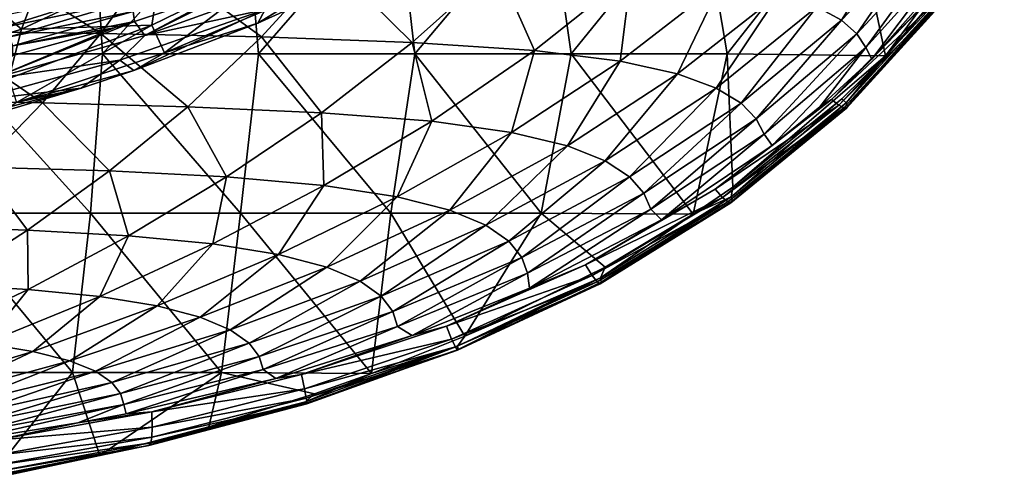
# Model space of a CAD drawing. Units: millimetres. Extents: x -250 to 250, y -213 to 10.
# Drawn here: x 83 to 224, y -195 to -129 of the extents above; entities that cross this region are included whole.
import ezdxf

# ---------------------------------------------------------------- set-up
doc = ezdxf.new("R2010")
doc.units = ezdxf.units.MM
doc.header["$LTSCALE"] = 65.185185
for name, color, linetype in [('40', 7, 'CONTINUOUS'), ('41', 7, 'CONTINUOUS'), ('46', 7, 'CONTINUOUS'), ('51', 7, 'CONTINUOUS'), ('52', 7, 'CONTINUOUS'), ('55', 7, 'CONTINUOUS'), ('74', 7, 'CONTINUOUS')]:
    doc.layers.add(name, color=color, linetype=linetype)

msp = doc.modelspace()

# ---------------------------------------------------------------- linework, layer by layer
at = {"layer": '40', "linetype": 'Continuous'}
for points in [[(117.13, -129.06, 81.83), (118.19, -127.08, 97.22), (133.6, -121.54, 85.1), (117.13, -129.06, 81.83)], [(113.38, -124.17, 142), (100.92, -130.85, 120.6), (99.45, -128.84, 142), (113.38, -124.17, 142)], [(122.52, -123.03, 119.47), (100.92, -130.85, 120.6), (116.21, -123.12, 142), (122.52, -123.03, 119.47)], [(100.92, -130.85, 120.6), (122.52, -123.03, 119.47), (118.19, -127.08, 97.22), (100.92, -130.85, 120.6)], [(116.21, -123.12, 142), (100.92, -130.85, 120.6), (113.38, -124.17, 142), (116.21, -123.12, 142)], [(97.34, -134.36, 99.46), (100.92, -130.85, 120.6), (118.19, -127.08, 97.22), (97.34, -134.36, 99.46)], [(97.34, -134.36, 99.46), (118.19, -127.08, 97.22), (99.36, -135.84, 79.27), (97.34, -134.36, 99.46)], [(99.36, -135.84, 79.27), (118.19, -127.08, 97.22), (117.13, -129.06, 81.83), (99.36, -135.84, 79.27)], [(100.92, -130.85, 120.6), (78.98, -137.06, 122.06), (99.45, -128.84, 142), (100.92, -130.85, 120.6)], [(99.45, -128.84, 142), (78.98, -137.06, 122.06), (96.56, -129.72, 142), (99.45, -128.84, 142)], [(96.56, -129.72, 142), (78.98, -137.06, 122.06), (82.02, -133.7, 142), (96.56, -129.72, 142)], [(78.98, -137.06, 122.06), (100.92, -130.85, 120.6), (97.34, -134.36, 99.46), (78.98, -137.06, 122.06)], [(76.18, -140.19, 102.06), (78.98, -137.06, 122.06), (97.34, -134.36, 99.46), (76.18, -140.19, 102.06)], [(76.18, -140.19, 102.06), (97.34, -134.36, 99.46), (91.79, -138.36, 78.48), (76.18, -140.19, 102.06)], [(91.79, -138.36, 78.48), (97.34, -134.36, 99.46), (99.36, -135.84, 79.27), (91.79, -138.36, 78.48)], [(73.45, -143.19, 81.43), (76.18, -140.19, 102.06), (91.79, -138.36, 78.48), (73.45, -143.19, 81.43)], [(73.45, -143.19, 81.43), (91.79, -138.36, 78.48), (80.88, -141.63, 77.67), (73.45, -143.19, 81.43)]]:
    msp.add_3dface(points, dxfattribs=at)
at = {"layer": '41', "linetype": 'Continuous'}
for points in [[(113.38, -124.17, 142), (99.45, -128.84, 142), (99.24, -127.37, 154.75), (113.38, -124.17, 142)], [(80.36, -129.73, 172.68), (77.97, -128.49, 182.74), (97.27, -124.43, 180.17), (80.36, -129.73, 172.68)], [(98.68, -125.89, 167.49), (80.36, -129.73, 172.68), (97.27, -124.43, 180.17), (98.68, -125.89, 167.49)], [(81.54, -131.01, 162.48), (80.36, -129.73, 172.68), (98.68, -125.89, 167.49), (81.54, -131.01, 162.48)], [(99.24, -127.37, 154.75), (81.54, -131.01, 162.48), (98.68, -125.89, 167.49), (99.24, -127.37, 154.75)], [(81.98, -132.33, 152.25), (81.54, -131.01, 162.48), (99.24, -127.37, 154.75), (81.98, -132.33, 152.25)], [(99.45, -128.84, 142), (81.98, -132.33, 152.25), (99.24, -127.37, 154.75), (99.45, -128.84, 142)], [(99.45, -128.84, 142), (96.56, -129.72, 142), (81.98, -132.33, 152.25), (99.45, -128.84, 142)], [(96.56, -129.72, 142), (82.02, -133.7, 142), (81.98, -132.33, 152.25), (96.56, -129.72, 142)]]:
    msp.add_3dface(points, dxfattribs=at)
at = {"layer": '46', "linetype": 'Continuous'}
for points in [[(83.24, -129.94, 65.73), (66.49, -115.83, 64.98), (63.24, -136.34, 66.05), (83.24, -129.94, 65.73)], [(88.66, -115.71, 64.99), (66.49, -115.83, 64.98), (83.24, -129.94, 65.73), (88.66, -115.71, 64.99)], [(103.34, -120.44, 65.24), (88.66, -115.71, 64.99), (83.24, -129.94, 65.73), (103.34, -120.44, 65.24)]]:
    msp.add_3dface(points, dxfattribs=at)
at = {"layer": '51', "linetype": 'Continuous'}
for points in [[(197.37, -126.7, 242.03), (200.9, -128.63, 216.28), (210.18, -113.79, 249.1), (197.37, -126.7, 242.03)], [(210.18, -113.79, 249.1), (200.9, -128.63, 216.28), (213.53, -115.36, 221.41), (210.18, -113.79, 249.1)], [(200.9, -128.63, 216.28), (203.12, -130.6, 190.71), (213.53, -115.36, 221.41), (200.9, -128.63, 216.28)], [(213.53, -115.36, 221.41), (203.12, -130.6, 190.71), (215.71, -116.96, 194.12), (213.53, -115.36, 221.41)], [(203.12, -130.6, 190.71), (204.4, -132.54, 165.8), (215.71, -116.96, 194.12), (203.12, -130.6, 190.71)], [(215.71, -116.96, 194.12), (204.4, -132.54, 165.8), (217.02, -118.53, 167.56), (215.71, -116.96, 194.12)], [(204.4, -132.54, 165.8), (205.23, -134.22, 142), (217.02, -118.53, 167.56), (204.4, -132.54, 165.8)], [(217.02, -118.53, 167.56), (205.23, -134.22, 142), (217.86, -119.9, 142), (217.02, -118.53, 167.56)], [(71.09, -130.22, 321.4), (94.62, -130.52, 318.87), (77.07, -119.51, 334.8), (71.09, -130.22, 321.4)], [(77.07, -119.51, 334.8), (94.62, -130.52, 318.87), (102.34, -119.77, 332.42), (77.07, -119.51, 334.8)], [(94.62, -130.52, 318.87), (117.69, -131.04, 314.53), (102.34, -119.77, 332.42), (94.62, -130.52, 318.87)], [(102.34, -119.77, 332.42), (117.69, -131.04, 314.53), (127.53, -120.22, 328.35), (102.34, -119.77, 332.42)], [(117.69, -131.04, 314.53), (139.28, -131.85, 307.2), (127.53, -120.22, 328.35), (117.69, -131.04, 314.53)], [(127.53, -120.22, 328.35), (139.28, -131.85, 307.2), (151.48, -120.93, 321.09), (127.53, -120.22, 328.35)], [(139.28, -131.85, 307.2), (156.85, -133, 294.96), (151.48, -120.93, 321.09), (139.28, -131.85, 307.2)], [(151.48, -120.93, 321.09), (156.85, -133, 294.96), (170.73, -121.95, 307.99), (151.48, -120.93, 321.09)], [(156.85, -133, 294.96), (169.12, -134.52, 277.96), (170.73, -121.95, 307.99), (156.85, -133, 294.96)], [(170.73, -121.95, 307.99), (169.12, -134.52, 277.96), (183.61, -123.29, 289.44), (170.73, -121.95, 307.99)], [(169.12, -134.52, 277.96), (177.37, -136.34, 257.42), (183.61, -123.29, 289.44), (169.12, -134.52, 277.96)], [(183.61, -123.29, 289.44), (177.37, -136.34, 257.42), (191.91, -124.9, 266.93), (183.61, -123.29, 289.44)], [(177.37, -136.34, 257.42), (182.91, -138.38, 234.64), (191.91, -124.9, 266.93), (177.37, -136.34, 257.42)], [(191.91, -124.9, 266.93), (182.91, -138.38, 234.64), (197.37, -126.7, 242.03), (191.91, -124.9, 266.93)], [(182.91, -138.38, 234.64), (186.48, -140.55, 210.89), (197.37, -126.7, 242.03), (182.91, -138.38, 234.64)], [(197.37, -126.7, 242.03), (186.48, -140.55, 210.89), (200.9, -128.63, 216.28), (197.37, -126.7, 242.03)], [(186.48, -140.55, 210.89), (188.65, -142.77, 187.14), (200.9, -128.63, 216.28), (186.48, -140.55, 210.89)], [(200.9, -128.63, 216.28), (188.65, -142.77, 187.14), (203.12, -130.6, 190.71), (200.9, -128.63, 216.28)], [(64.65, -140.15, 307.13), (86.24, -140.48, 304.52), (71.09, -130.22, 321.4), (64.65, -140.15, 307.13)], [(71.09, -130.22, 321.4), (86.24, -140.48, 304.52), (94.62, -130.52, 318.87), (71.09, -130.22, 321.4)], [(86.24, -140.48, 304.52), (107.09, -141.04, 300.04), (94.62, -130.52, 318.87), (86.24, -140.48, 304.52)], [(94.62, -130.52, 318.87), (107.09, -141.04, 300.04), (117.69, -131.04, 314.53), (94.62, -130.52, 318.87)], [(107.09, -141.04, 300.04), (126.29, -141.91, 292.79), (117.69, -131.04, 314.53), (107.09, -141.04, 300.04)], [(117.69, -131.04, 314.53), (126.29, -141.91, 292.79), (139.28, -131.85, 307.2), (117.69, -131.04, 314.53)], [(188.65, -142.77, 187.14), (189.81, -144.97, 163.99), (203.12, -130.6, 190.71), (188.65, -142.77, 187.14)], [(203.12, -130.6, 190.71), (189.81, -144.97, 163.99), (204.4, -132.54, 165.8), (203.12, -130.6, 190.71)], [(126.29, -141.91, 292.79), (142.1, -143.13, 281.47), (139.28, -131.85, 307.2), (126.29, -141.91, 292.79)], [(139.28, -131.85, 307.2), (142.1, -143.13, 281.47), (156.85, -133, 294.96), (139.28, -131.85, 307.2)], [(189.81, -144.97, 163.99), (190.96, -146.59, 142), (204.4, -132.54, 165.8), (189.81, -144.97, 163.99)], [(204.4, -132.54, 165.8), (190.96, -146.59, 142), (197.8, -141.06, 142), (204.4, -132.54, 165.8)], [(205.23, -134.22, 142), (204.4, -132.54, 165.8), (197.8, -141.06, 142), (205.23, -134.22, 142)], [(142.1, -143.13, 281.47), (153.57, -144.74, 266.06), (156.85, -133, 294.96), (142.1, -143.13, 281.47)], [(156.85, -133, 294.96), (153.57, -144.74, 266.06), (169.12, -134.52, 277.96), (156.85, -133, 294.96)], [(153.57, -144.74, 266.06), (161.57, -146.67, 247.5), (169.12, -134.52, 277.96), (153.57, -144.74, 266.06)], [(169.12, -134.52, 277.96), (161.57, -146.67, 247.5), (177.37, -136.34, 257.42), (169.12, -134.52, 277.96)], [(161.57, -146.67, 247.5), (167, -148.82, 226.86), (177.37, -136.34, 257.42), (161.57, -146.67, 247.5)], [(177.37, -136.34, 257.42), (167, -148.82, 226.86), (182.91, -138.38, 234.64), (177.37, -136.34, 257.42)], [(167, -148.82, 226.86), (170.48, -151.11, 205.2), (182.91, -138.38, 234.64), (167, -148.82, 226.86)], [(182.91, -138.38, 234.64), (170.48, -151.11, 205.2), (186.48, -140.55, 210.89), (182.91, -138.38, 234.64)], [(64.65, -140.15, 307.13), (77.31, -149.7, 289.25), (86.24, -140.48, 304.52), (64.65, -140.15, 307.13)], [(77.31, -149.7, 289.25), (95.85, -150.26, 284.76), (86.24, -140.48, 304.52), (77.31, -149.7, 289.25)], [(86.24, -140.48, 304.52), (95.85, -150.26, 284.76), (107.09, -141.04, 300.04), (86.24, -140.48, 304.52)], [(95.85, -150.26, 284.76), (112.66, -151.13, 277.75), (107.09, -141.04, 300.04), (95.85, -150.26, 284.76)], [(107.09, -141.04, 300.04), (112.66, -151.13, 277.75), (126.29, -141.91, 292.79), (107.09, -141.04, 300.04)], [(170.48, -151.11, 205.2), (172.52, -153.46, 183.38), (186.48, -140.55, 210.89), (170.48, -151.11, 205.2)], [(186.48, -140.55, 210.89), (172.52, -153.46, 183.38), (188.65, -142.77, 187.14), (186.48, -140.55, 210.89)], [(112.66, -151.13, 277.75), (126.64, -152.35, 267.43), (126.29, -141.91, 292.79), (112.66, -151.13, 277.75)], [(126.29, -141.91, 292.79), (126.64, -152.35, 267.43), (142.1, -143.13, 281.47), (126.29, -141.91, 292.79)], [(126.64, -152.35, 267.43), (137.16, -153.96, 253.64), (142.1, -143.13, 281.47), (126.64, -152.35, 267.43)], [(142.1, -143.13, 281.47), (137.16, -153.96, 253.64), (153.57, -144.74, 266.06), (142.1, -143.13, 281.47)], [(172.52, -153.46, 183.38), (173.53, -155.77, 162.1), (188.65, -142.77, 187.14), (172.52, -153.46, 183.38)], [(188.65, -142.77, 187.14), (173.53, -155.77, 162.1), (189.81, -144.97, 163.99), (188.65, -142.77, 187.14)], [(137.16, -153.96, 253.64), (144.7, -155.89, 237.09), (153.57, -144.74, 266.06), (137.16, -153.96, 253.64)], [(153.57, -144.74, 266.06), (144.7, -155.89, 237.09), (161.57, -146.67, 247.5), (153.57, -144.74, 266.06)], [(173.53, -155.77, 162.1), (175.09, -157.26, 142), (189.81, -144.97, 163.99), (173.53, -155.77, 162.1)], [(189.81, -144.97, 163.99), (175.09, -157.26, 142), (190.96, -146.59, 142), (189.81, -144.97, 163.99)], [(144.7, -155.89, 237.09), (149.87, -158.04, 218.64), (161.57, -146.67, 247.5), (144.7, -155.89, 237.09)], [(161.57, -146.67, 247.5), (149.87, -158.04, 218.64), (167, -148.82, 226.86), (161.57, -146.67, 247.5)], [(67.95, -158.2, 272.87), (84.12, -158.74, 268.53), (77.31, -149.7, 289.25), (67.95, -158.2, 272.87)], [(77.31, -149.7, 289.25), (84.12, -158.74, 268.53), (95.85, -150.26, 284.76), (77.31, -149.7, 289.25)], [(149.87, -158.04, 218.64), (153.16, -160.33, 199.16), (167, -148.82, 226.86), (149.87, -158.04, 218.64)], [(167, -148.82, 226.86), (153.16, -160.33, 199.16), (170.48, -151.11, 205.2), (167, -148.82, 226.86)], [(84.12, -158.74, 268.53), (98.57, -159.55, 261.94), (95.85, -150.26, 284.76), (84.12, -158.74, 268.53)], [(95.85, -150.26, 284.76), (98.57, -159.55, 261.94), (112.66, -151.13, 277.75), (95.85, -150.26, 284.76)], [(98.57, -159.55, 261.94), (110.71, -160.7, 252.7), (112.66, -151.13, 277.75), (98.57, -159.55, 261.94)], [(112.66, -151.13, 277.75), (110.71, -160.7, 252.7), (126.64, -152.35, 267.43), (112.66, -151.13, 277.75)], [(153.16, -160.33, 199.16), (155.01, -162.66, 179.41), (170.48, -151.11, 205.2), (153.16, -160.33, 199.16)], [(170.48, -151.11, 205.2), (155.01, -162.66, 179.41), (172.52, -153.46, 183.38), (170.48, -151.11, 205.2)], [(110.71, -160.7, 252.7), (120.14, -162.23, 240.58), (126.64, -152.35, 267.43), (110.71, -160.7, 252.7)], [(126.64, -152.35, 267.43), (120.14, -162.23, 240.58), (137.16, -153.96, 253.64), (126.64, -152.35, 267.43)], [(120.14, -162.23, 240.58), (127.07, -164.05, 226.09), (137.16, -153.96, 253.64), (120.14, -162.23, 240.58)], [(137.16, -153.96, 253.64), (127.07, -164.05, 226.09), (144.7, -155.89, 237.09), (137.16, -153.96, 253.64)], [(155.01, -162.66, 179.41), (155.86, -164.95, 160.13), (172.52, -153.46, 183.38), (155.01, -162.66, 179.41)], [(172.52, -153.46, 183.38), (155.86, -164.95, 160.13), (173.53, -155.77, 162.1), (172.52, -153.46, 183.38)], [(127.07, -164.05, 226.09), (131.85, -166.08, 209.9), (144.7, -155.89, 237.09), (127.07, -164.05, 226.09)], [(144.7, -155.89, 237.09), (131.85, -166.08, 209.9), (149.87, -158.04, 218.64), (144.7, -155.89, 237.09)], [(155.86, -164.95, 160.13), (156.11, -167.1, 142), (173.53, -155.77, 162.1), (155.86, -164.95, 160.13)], [(173.53, -155.77, 162.1), (156.11, -167.1, 142), (175.09, -157.26, 142), (173.53, -155.77, 162.1)], [(67.95, -158.2, 272.87), (72.03, -166.55, 250.99), (84.12, -158.74, 268.53), (67.95, -158.2, 272.87)], [(131.85, -166.08, 209.9), (134.87, -168.24, 192.7), (149.87, -158.04, 218.64), (131.85, -166.08, 209.9)], [(149.87, -158.04, 218.64), (134.87, -168.24, 192.7), (153.16, -160.33, 199.16), (149.87, -158.04, 218.64)], [(72.03, -166.55, 250.99), (84.18, -167.26, 245.02), (84.12, -158.74, 268.53), (72.03, -166.55, 250.99)], [(84.12, -158.74, 268.53), (84.18, -167.26, 245.02), (98.57, -159.55, 261.94), (84.12, -158.74, 268.53)], [(84.18, -167.26, 245.02), (94.49, -168.27, 237), (98.57, -159.55, 261.94), (84.18, -167.26, 245.02)], [(98.57, -159.55, 261.94), (94.49, -168.27, 237), (110.71, -160.7, 252.7), (98.57, -159.55, 261.94)], [(94.49, -168.27, 237), (102.72, -169.62, 226.63), (110.71, -160.7, 252.7), (94.49, -168.27, 237)], [(110.71, -160.7, 252.7), (102.72, -169.62, 226.63), (120.14, -162.23, 240.58), (110.71, -160.7, 252.7)], [(134.87, -168.24, 192.7), (136.52, -170.43, 175.18), (153.16, -160.33, 199.16), (134.87, -168.24, 192.7)], [(153.16, -160.33, 199.16), (136.52, -170.43, 175.18), (155.01, -162.66, 179.41), (153.16, -160.33, 199.16)], [(102.72, -169.62, 226.63), (108.9, -171.24, 214.28), (120.14, -162.23, 240.58), (102.72, -169.62, 226.63)], [(120.14, -162.23, 240.58), (108.9, -171.24, 214.28), (127.07, -164.05, 226.09), (120.14, -162.23, 240.58)], [(136.52, -170.43, 175.18), (137.2, -172.57, 158.04), (155.01, -162.66, 179.41), (136.52, -170.43, 175.18)], [(155.01, -162.66, 179.41), (137.2, -172.57, 158.04), (155.86, -164.95, 160.13), (155.01, -162.66, 179.41)], [(108.9, -171.24, 214.28), (113.19, -173.05, 200.47), (127.07, -164.05, 226.09), (108.9, -171.24, 214.28)], [(127.07, -164.05, 226.09), (113.19, -173.05, 200.47), (131.85, -166.08, 209.9), (127.07, -164.05, 226.09)], [(137.2, -172.57, 158.04), (139.31, -173.87, 142), (155.86, -164.95, 160.13), (137.2, -172.57, 158.04)], [(155.86, -164.95, 160.13), (139.31, -173.87, 142), (156.11, -167.1, 142), (155.86, -164.95, 160.13)], [(72.03, -166.55, 250.99), (69.47, -174.2, 227.01), (84.18, -167.26, 245.02), (72.03, -166.55, 250.99)], [(113.19, -173.05, 200.47), (115.89, -174.96, 185.71), (131.85, -166.08, 209.9), (113.19, -173.05, 200.47)], [(131.85, -166.08, 209.9), (115.89, -174.96, 185.71), (134.87, -168.24, 192.7), (131.85, -166.08, 209.9)], [(69.47, -174.2, 227.01), (77.94, -175.04, 220.33), (84.18, -167.26, 245.02), (69.47, -174.2, 227.01)], [(84.18, -167.26, 245.02), (77.94, -175.04, 220.33), (94.49, -168.27, 237), (84.18, -167.26, 245.02)], [(77.94, -175.04, 220.33), (84.86, -176.16, 211.8), (94.49, -168.27, 237), (77.94, -175.04, 220.33)], [(94.49, -168.27, 237), (84.86, -176.16, 211.8), (102.72, -169.62, 226.63), (94.49, -168.27, 237)], [(115.89, -174.96, 185.71), (117.34, -176.89, 170.6), (134.87, -168.24, 192.7), (115.89, -174.96, 185.71)], [(134.87, -168.24, 192.7), (117.34, -176.89, 170.6), (136.52, -170.43, 175.18), (134.87, -168.24, 192.7)], [(84.86, -176.16, 211.8), (90.16, -177.51, 201.68), (102.72, -169.62, 226.63), (84.86, -176.16, 211.8)], [(102.72, -169.62, 226.63), (90.16, -177.51, 201.68), (108.9, -171.24, 214.28), (102.72, -169.62, 226.63)], [(117.34, -176.89, 170.6), (117.9, -178.77, 155.8), (136.52, -170.43, 175.18), (117.34, -176.89, 170.6)], [(136.52, -170.43, 175.18), (117.9, -178.77, 155.8), (137.2, -172.57, 158.04), (136.52, -170.43, 175.18)], [(90.16, -177.51, 201.68), (93.86, -179.01, 190.34), (108.9, -171.24, 214.28), (90.16, -177.51, 201.68)], [(108.9, -171.24, 214.28), (93.86, -179.01, 190.34), (113.19, -173.05, 200.47), (108.9, -171.24, 214.28)], [(93.86, -179.01, 190.34), (96.2, -180.6, 178.17), (113.19, -173.05, 200.47), (93.86, -179.01, 190.34)], [(113.19, -173.05, 200.47), (96.2, -180.6, 178.17), (115.89, -174.96, 185.71), (113.19, -173.05, 200.47)], [(117.9, -178.77, 155.8), (119.72, -180.04, 142), (137.2, -172.57, 158.04), (117.9, -178.77, 155.8)], [(137.2, -172.57, 158.04), (119.72, -180.04, 142), (139.31, -173.87, 142), (137.2, -172.57, 158.04)], [(77.94, -175.04, 220.33), (66.43, -181.79, 196.22), (84.86, -176.16, 211.8), (77.94, -175.04, 220.33)], [(96.2, -180.6, 178.17), (97.44, -182.21, 165.66), (115.89, -174.96, 185.71), (96.2, -180.6, 178.17)], [(115.89, -174.96, 185.71), (97.44, -182.21, 165.66), (117.34, -176.89, 170.6), (115.89, -174.96, 185.71)], [(66.43, -181.79, 196.22), (70.68, -182.84, 188.38), (84.86, -176.16, 211.8), (66.43, -181.79, 196.22)], [(84.86, -176.16, 211.8), (70.68, -182.84, 188.38), (90.16, -177.51, 201.68), (84.86, -176.16, 211.8)], [(70.68, -182.84, 188.38), (73.68, -184.01, 179.6), (90.16, -177.51, 201.68), (70.68, -182.84, 188.38)], [(90.16, -177.51, 201.68), (73.68, -184.01, 179.6), (93.86, -179.01, 190.34), (90.16, -177.51, 201.68)], [(97.44, -182.21, 165.66), (97.91, -183.76, 153.4), (117.34, -176.89, 170.6), (97.44, -182.21, 165.66)], [(117.34, -176.89, 170.6), (97.91, -183.76, 153.4), (117.9, -178.77, 155.8), (117.34, -176.89, 170.6)], [(73.68, -184.01, 179.6), (75.58, -185.24, 170.16), (93.86, -179.01, 190.34), (73.68, -184.01, 179.6)], [(93.86, -179.01, 190.34), (75.58, -185.24, 170.16), (96.2, -180.6, 178.17), (93.86, -179.01, 190.34)], [(97.91, -183.76, 153.4), (98.24, -185.12, 142), (117.9, -178.77, 155.8), (97.91, -183.76, 153.4)], [(117.9, -178.77, 155.8), (98.24, -185.12, 142), (119.72, -180.04, 142), (117.9, -178.77, 155.8)], [(75.58, -185.24, 170.16), (76.6, -186.48, 160.42), (96.2, -180.6, 178.17), (75.58, -185.24, 170.16)], [(96.2, -180.6, 178.17), (76.6, -186.48, 160.42), (97.44, -182.21, 165.66), (96.2, -180.6, 178.17)], [(76.6, -186.48, 160.42), (77, -187.67, 150.87), (97.44, -182.21, 165.66), (76.6, -186.48, 160.42)], [(97.44, -182.21, 165.66), (77, -187.67, 150.87), (97.91, -183.76, 153.4), (97.44, -182.21, 165.66)], [(77, -187.67, 150.87), (74.05, -189.17, 142), (97.91, -183.76, 153.4), (77, -187.67, 150.87)], [(97.91, -183.76, 153.4), (74.05, -189.17, 142), (91.34, -186.43, 142), (97.91, -183.76, 153.4)], [(98.24, -185.12, 142), (97.91, -183.76, 153.4), (91.34, -186.43, 142), (98.24, -185.12, 142)]]:
    msp.add_3dface(points, dxfattribs=at)
at = {"layer": '52', "linetype": 'Continuous'}
for points in [[(217.86, -119.9, 142), (205.23, -134.22, 142), (213.96, -125.11, 137.94), (217.86, -119.9, 142)], [(213.96, -125.11, 137.94), (205.23, -134.22, 142), (199.47, -140, 137.93), (213.96, -125.11, 137.94)], [(213.96, -125.11, 137.94), (199.47, -140, 137.93), (214.84, -125.6, 115.8), (213.96, -125.11, 137.94)], [(214.84, -125.6, 115.8), (199.47, -140, 137.93), (200.5, -140.82, 115.73), (214.84, -125.6, 115.8)], [(214.84, -125.6, 115.8), (200.5, -140.82, 115.73), (215.42, -125.81, 93.49), (214.84, -125.6, 115.8)], [(201.58, -140.48, 24.12), (214.17, -125.69), (215.48, -125.17, 24.24), (201.58, -140.48, 24.12)], [(201.58, -140.48, 24.12), (215.48, -125.17, 24.24), (201.76, -141, 47.66), (201.58, -140.48, 24.12)], [(207.2, -133.73), (214.17, -125.69), (201.58, -140.48, 24.12), (207.2, -133.73)], [(215.72, -125.78, 70.87), (201.64, -141.26, 70.7), (215.74, -125.55, 47.83), (215.72, -125.78, 70.87)], [(215.74, -125.55, 47.83), (201.64, -141.26, 70.7), (201.76, -141, 47.66), (215.74, -125.55, 47.83)], [(215.48, -125.17, 24.24), (215.74, -125.55, 47.83), (201.76, -141, 47.66), (215.48, -125.17, 24.24)], [(215.42, -125.81, 93.49), (200.5, -140.82, 115.73), (201.22, -141.22, 93.36), (215.42, -125.81, 93.49)], [(215.42, -125.81, 93.49), (201.22, -141.22, 93.36), (215.72, -125.78, 70.87), (215.42, -125.81, 93.49)], [(215.72, -125.78, 70.87), (201.22, -141.22, 93.36), (201.64, -141.26, 70.7), (215.72, -125.78, 70.87)], [(200.96, -139.92), (207.2, -133.73), (201.58, -140.48, 24.12), (200.96, -139.92)], [(205.23, -134.22, 142), (197.8, -141.06, 142), (199.47, -140, 137.93), (205.23, -134.22, 142)], [(199.47, -140, 137.93), (190.96, -146.59, 142), (182.75, -152.88, 137.92), (199.47, -140, 137.93)], [(199.47, -140, 137.93), (182.75, -152.88, 137.92), (200.5, -140.82, 115.73), (199.47, -140, 137.93)], [(200.5, -140.82, 115.73), (182.75, -152.88, 137.92), (183.82, -154.08, 115.66), (200.5, -140.82, 115.73)], [(200.5, -140.82, 115.73), (183.82, -154.08, 115.66), (201.22, -141.22, 93.36), (200.5, -140.82, 115.73)], [(201.22, -141.22, 93.36), (183.82, -154.08, 115.66), (184.58, -154.71, 93.23), (201.22, -141.22, 93.36)], [(201.22, -141.22, 93.36), (184.58, -154.71, 93.23), (201.64, -141.26, 70.7), (201.22, -141.22, 93.36)], [(201.64, -141.26, 70.7), (184.58, -154.71, 93.23), (185.04, -154.85, 70.54), (201.64, -141.26, 70.7)], [(201.64, -141.26, 70.7), (185.04, -154.85, 70.54), (201.76, -141, 47.66), (201.64, -141.26, 70.7)], [(201.76, -141, 47.66), (185.04, -154.85, 70.54), (185.2, -154.58, 47.5), (201.76, -141, 47.66)], [(185.32, -152.6), (200.96, -139.92), (185.07, -153.97, 24.01), (185.32, -152.6)], [(185.07, -153.97, 24.01), (200.96, -139.92), (201.58, -140.48, 24.12), (185.07, -153.97, 24.01)], [(185.07, -153.97, 24.01), (201.58, -140.48, 24.12), (185.2, -154.58, 47.5), (185.07, -153.97, 24.01)], [(201.58, -140.48, 24.12), (201.76, -141, 47.66), (185.2, -154.58, 47.5), (201.58, -140.48, 24.12)], [(197.8, -141.06, 142), (190.96, -146.59, 142), (199.47, -140, 137.93), (197.8, -141.06, 142)], [(190.96, -146.59, 142), (175.09, -157.26, 142), (182.75, -152.88, 137.92), (190.96, -146.59, 142)], [(182.75, -152.88, 137.92), (175.09, -157.26, 142), (164.16, -163.72, 137.91), (182.75, -152.88, 137.92)], [(182.75, -152.88, 137.92), (164.16, -163.72, 137.91), (183.82, -154.08, 115.66), (182.75, -152.88, 137.92)], [(166.33, -165.6, 23.89), (179.63, -156.48), (185.07, -153.97, 24.01), (166.33, -165.6, 23.89)], [(166.33, -165.6, 23.89), (185.07, -153.97, 24.01), (166.43, -166.23, 47.32), (166.33, -165.6, 23.89)], [(185.07, -153.97, 24.01), (185.2, -154.58, 47.5), (166.43, -166.23, 47.32), (185.07, -153.97, 24.01)], [(179.63, -156.48), (185.32, -152.6), (185.07, -153.97, 24.01), (179.63, -156.48)], [(183.82, -154.08, 115.66), (164.16, -163.72, 137.91), (165.14, -165.27, 115.58), (183.82, -154.08, 115.66)], [(183.82, -154.08, 115.66), (165.14, -165.27, 115.58), (184.58, -154.71, 93.23), (183.82, -154.08, 115.66)], [(184.58, -154.71, 93.23), (165.14, -165.27, 115.58), (165.84, -166.15, 93.1), (184.58, -154.71, 93.23)], [(184.58, -154.71, 93.23), (165.84, -166.15, 93.1), (185.04, -154.85, 70.54), (184.58, -154.71, 93.23)], [(185.04, -154.85, 70.54), (165.84, -166.15, 93.1), (166.27, -166.44, 70.37), (185.04, -154.85, 70.54)], [(185.04, -154.85, 70.54), (166.27, -166.44, 70.37), (185.2, -154.58, 47.5), (185.04, -154.85, 70.54)], [(185.2, -154.58, 47.5), (166.27, -166.44, 70.37), (166.43, -166.23, 47.32), (185.2, -154.58, 47.5)], [(167.01, -164.08), (179.63, -156.48), (166.33, -165.6, 23.89), (167.01, -164.08)], [(175.09, -157.26, 142), (156.11, -167.1, 142), (164.16, -163.72, 137.91), (175.09, -157.26, 142)], [(164.16, -163.72, 137.91), (156.11, -167.1, 142), (144.21, -172.55, 137.89), (164.16, -163.72, 137.91)], [(164.16, -163.72, 137.91), (144.21, -172.55, 137.89), (165.14, -165.27, 115.58), (164.16, -163.72, 137.91)], [(165.14, -165.27, 115.58), (144.21, -172.55, 137.89), (144.96, -174.4, 115.5), (165.14, -165.27, 115.58)], [(165.14, -165.27, 115.58), (144.96, -174.4, 115.5), (165.84, -166.15, 93.1), (165.14, -165.27, 115.58)], [(146.85, -173.97), (167.01, -164.08), (166.33, -165.6, 23.89), (146.85, -173.97)], [(165.84, -166.15, 93.1), (144.96, -174.4, 115.5), (145.5, -175.51, 92.95), (165.84, -166.15, 93.1)], [(165.84, -166.15, 93.1), (145.5, -175.51, 92.95), (166.27, -166.44, 70.37), (165.84, -166.15, 93.1)], [(166.27, -166.44, 70.37), (145.5, -175.51, 92.95), (145.82, -175.97, 70.18), (166.27, -166.44, 70.37)], [(145.82, -175.39, 23.76), (146.85, -173.97), (166.33, -165.6, 23.89), (145.82, -175.39, 23.76)], [(145.82, -175.39, 23.76), (166.33, -165.6, 23.89), (145.92, -175.9, 47.14), (145.82, -175.39, 23.76)], [(166.27, -166.44, 70.37), (145.82, -175.97, 70.18), (166.43, -166.23, 47.32), (166.27, -166.44, 70.37)], [(166.43, -166.23, 47.32), (145.82, -175.97, 70.18), (145.92, -175.9, 47.14), (166.43, -166.23, 47.32)], [(166.33, -165.6, 23.89), (166.43, -166.23, 47.32), (145.92, -175.9, 47.14), (166.33, -165.6, 23.89)], [(156.11, -167.1, 142), (139.31, -173.87, 142), (144.21, -172.55, 137.89), (156.11, -167.1, 142)], [(144.21, -172.55, 137.89), (139.31, -173.87, 142), (123.43, -179.49, 137.88), (144.21, -172.55, 137.89)], [(144.21, -172.55, 137.89), (123.43, -179.49, 137.88), (144.96, -174.4, 115.5), (144.21, -172.55, 137.89)], [(139.31, -173.87, 142), (119.72, -180.04, 142), (123.43, -179.49, 137.88), (139.31, -173.87, 142)], [(144.96, -174.4, 115.5), (123.43, -179.49, 137.88), (123.85, -181.55, 115.4), (144.96, -174.4, 115.5)], [(144.96, -174.4, 115.5), (123.85, -181.55, 115.4), (145.5, -175.51, 92.95), (144.96, -174.4, 115.5)], [(133.46, -179.35), (146.85, -173.97), (145.82, -175.39, 23.76), (133.46, -179.35)], [(145.5, -175.51, 92.95), (123.85, -181.55, 115.4), (124.11, -182.86, 92.77), (145.5, -175.51, 92.95)], [(123.97, -183.39, 23.61), (133.46, -179.35), (145.82, -175.39, 23.76), (123.97, -183.39, 23.61)], [(123.97, -183.39, 23.61), (145.82, -175.39, 23.76), (124.17, -183.66, 46.93), (123.97, -183.39, 23.61)], [(145.5, -175.51, 92.95), (124.11, -182.86, 92.77), (145.82, -175.97, 70.18), (145.5, -175.51, 92.95)], [(145.82, -175.97, 70.18), (124.11, -182.86, 92.77), (124.22, -183.52, 69.97), (145.82, -175.97, 70.18)], [(145.82, -175.39, 23.76), (145.92, -175.9, 47.14), (124.17, -183.66, 46.93), (145.82, -175.39, 23.76)], [(145.92, -175.9, 47.14), (124.22, -183.52, 69.97), (124.17, -183.66, 46.93), (145.92, -175.9, 47.14)], [(145.82, -175.97, 70.18), (124.22, -183.52, 69.97), (145.92, -175.9, 47.14), (145.82, -175.97, 70.18)], [(125.27, -182.26), (133.46, -179.35), (123.97, -183.39, 23.61), (125.27, -182.26)], [(119.72, -180.04, 142), (98.24, -185.12, 142), (101.96, -184.84, 137.86), (119.72, -180.04, 142)], [(123.43, -179.49, 137.88), (119.72, -180.04, 142), (101.96, -184.84, 137.86), (123.43, -179.49, 137.88)], [(123.43, -179.49, 137.88), (101.96, -184.84, 137.86), (123.85, -181.55, 115.4), (123.43, -179.49, 137.88)], [(123.85, -181.55, 115.4), (101.96, -184.84, 137.86), (102, -187.01, 115.28), (123.85, -181.55, 115.4)], [(123.85, -181.55, 115.4), (102, -187.01, 115.28), (124.11, -182.86, 92.77), (123.85, -181.55, 115.4)], [(101.17, -189.71, 23.46), (110.13, -186.99), (123.97, -183.39, 23.61), (101.17, -189.71, 23.46)], [(101.17, -189.71, 23.46), (123.97, -183.39, 23.61), (101.52, -189.67, 46.7), (101.17, -189.71, 23.46)], [(123.97, -183.39, 23.61), (124.17, -183.66, 46.93), (101.52, -189.67, 46.7), (123.97, -183.39, 23.61)], [(124.17, -183.66, 46.93), (101.78, -189.3, 69.73), (101.52, -189.67, 46.7), (124.17, -183.66, 46.93)], [(124.22, -183.52, 69.97), (101.93, -188.45, 92.58), (101.78, -189.3, 69.73), (124.22, -183.52, 69.97)], [(124.22, -183.52, 69.97), (101.78, -189.3, 69.73), (124.17, -183.66, 46.93), (124.22, -183.52, 69.97)], [(124.11, -182.86, 92.77), (102, -187.01, 115.28), (101.93, -188.45, 92.58), (124.11, -182.86, 92.77)], [(124.11, -182.86, 92.77), (101.93, -188.45, 92.58), (124.22, -183.52, 69.97), (124.11, -182.86, 92.77)], [(110.13, -186.99), (125.27, -182.26), (123.97, -183.39, 23.61), (110.13, -186.99)], [(101.96, -184.84, 137.86), (91.34, -186.43, 142), (79.52, -188.87, 137.84), (101.96, -184.84, 137.86)], [(101.96, -184.84, 137.86), (79.52, -188.87, 137.84), (102, -187.01, 115.28), (101.96, -184.84, 137.86)], [(98.24, -185.12, 142), (91.34, -186.43, 142), (101.96, -184.84, 137.86), (98.24, -185.12, 142)], [(91.34, -186.43, 142), (74.05, -189.17, 142), (79.52, -188.87, 137.84), (91.34, -186.43, 142)], [(102, -187.01, 115.28), (79.52, -188.87, 137.84), (79.27, -191.08, 115.16), (102, -187.01, 115.28)], [(102, -187.01, 115.28), (79.27, -191.08, 115.16), (101.93, -188.45, 92.58), (102, -187.01, 115.28)], [(94.46, -191.08), (110.13, -186.99), (101.17, -189.71, 23.46), (94.46, -191.08)], [(101.78, -189.3, 69.73), (78.97, -192.6, 92.37), (78.61, -193.58, 69.48), (101.78, -189.3, 69.73)], [(101.78, -189.3, 69.73), (78.61, -193.58, 69.48), (101.52, -189.67, 46.7), (101.78, -189.3, 69.73)], [(101.93, -188.45, 92.58), (79.27, -191.08, 115.16), (78.97, -192.6, 92.37), (101.93, -188.45, 92.58)], [(101.93, -188.45, 92.58), (78.97, -192.6, 92.37), (101.78, -189.3, 69.73), (101.93, -188.45, 92.58)], [(77.74, -194.51, 23.29), (94.46, -191.08), (101.17, -189.71, 23.46), (77.74, -194.51, 23.29)], [(77.74, -194.51, 23.29), (101.17, -189.71, 23.46), (78.2, -194.17, 46.45), (77.74, -194.51, 23.29)], [(101.17, -189.71, 23.46), (101.52, -189.67, 46.7), (78.2, -194.17, 46.45), (101.17, -189.71, 23.46)], [(101.52, -189.67, 46.7), (78.61, -193.58, 69.48), (78.2, -194.17, 46.45), (101.52, -189.67, 46.7)], [(78.51, -194.5), (94.46, -191.08), (77.74, -194.51, 23.29), (78.51, -194.5)]]:
    msp.add_3dface(points, dxfattribs=at)
at = {"layer": '55', "linetype": 'Continuous'}
for points in [[(103.34, -120.44, 65.24), (101.92, -129.36, 67.31), (121.46, -119.78, 67.26), (103.34, -120.44, 65.24)], [(101.92, -129.36, 67.31), (103.77, -133.32, 72.37), (121.46, -119.78, 67.26), (101.92, -129.36, 67.31)], [(103.77, -133.32, 72.37), (124.33, -124.6, 73.71), (121.46, -119.78, 67.26), (103.77, -133.32, 72.37)], [(103.34, -120.44, 65.24), (83.24, -129.94, 65.73), (101.92, -129.36, 67.31), (103.34, -120.44, 65.24)], [(117.13, -129.06, 81.83), (133.6, -121.54, 85.1), (124.33, -124.6, 73.71), (117.13, -129.06, 81.83)], [(103.77, -133.32, 72.37), (117.13, -129.06, 81.83), (124.33, -124.6, 73.71), (103.77, -133.32, 72.37)], [(83.24, -129.94, 65.73), (63.24, -136.34, 66.05), (81.43, -137.01, 67.43), (83.24, -129.94, 65.73)], [(83.24, -129.94, 65.73), (81.43, -137.01, 67.43), (101.92, -129.36, 67.31), (83.24, -129.94, 65.73)], [(81.43, -137.01, 67.43), (82.54, -140.42, 71.6), (101.92, -129.36, 67.31), (81.43, -137.01, 67.43)], [(82.54, -140.42, 71.6), (103.77, -133.32, 72.37), (101.92, -129.36, 67.31), (82.54, -140.42, 71.6)], [(99.36, -135.84, 79.27), (117.13, -129.06, 81.83), (103.77, -133.32, 72.37), (99.36, -135.84, 79.27)], [(82.54, -140.42, 71.6), (99.36, -135.84, 79.27), (103.77, -133.32, 72.37), (82.54, -140.42, 71.6)], [(91.79, -138.36, 78.48), (99.36, -135.84, 79.27), (82.54, -140.42, 71.6), (91.79, -138.36, 78.48)], [(80.88, -141.63, 77.67), (91.79, -138.36, 78.48), (82.54, -140.42, 71.6), (80.88, -141.63, 77.67)]]:
    msp.add_3dface(points, dxfattribs=at)
at = {"layer": '74', "linetype": 'Continuous'}
for points in [[(93.54, -110.64), (72.42, -133.48), (71.77, -110.64), (93.54, -110.64)], [(94.84, -133.48), (72.42, -133.48), (93.54, -110.64), (94.84, -133.48)], [(115.31, -110.64), (94.84, -133.48), (93.54, -110.64), (115.31, -110.64)], [(117.26, -133.48), (94.84, -133.48), (115.31, -110.64), (117.26, -133.48)], [(137.08, -110.64), (117.26, -133.48), (115.31, -110.64), (137.08, -110.64)], [(139.67, -133.48), (117.26, -133.48), (137.08, -110.64), (139.67, -133.48)], [(158.85, -110.64), (139.67, -133.48), (137.08, -110.64), (158.85, -110.64)], [(162.09, -133.48), (139.67, -133.48), (158.85, -110.64), (162.09, -133.48)], [(180.62, -110.64), (162.09, -133.48), (158.85, -110.64), (180.62, -110.64)], [(184.51, -133.48), (162.09, -133.48), (180.62, -110.64), (184.51, -133.48)], [(202.39, -110.64), (184.51, -133.48), (180.62, -110.64), (202.39, -110.64)], [(207.2, -133.73), (184.51, -133.48), (202.39, -110.64), (207.2, -133.73)], [(224.26, -110.76), (207.2, -133.73), (202.39, -110.64), (224.26, -110.76)], [(214.17, -125.69), (207.2, -133.73), (224.26, -110.76), (214.17, -125.69)], [(93.12, -156.33), (71.56, -156.33), (72.42, -133.48), (93.12, -156.33)], [(94.84, -133.48), (93.12, -156.33), (72.42, -133.48), (94.84, -133.48)], [(114.68, -156.33), (93.12, -156.33), (94.84, -133.48), (114.68, -156.33)], [(117.26, -133.48), (114.68, -156.33), (94.84, -133.48), (117.26, -133.48)], [(136.25, -156.33), (114.68, -156.33), (117.26, -133.48), (136.25, -156.33)], [(139.67, -133.48), (136.25, -156.33), (117.26, -133.48), (139.67, -133.48)], [(157.81, -156.33), (136.25, -156.33), (139.67, -133.48), (157.81, -156.33)], [(162.09, -133.48), (157.81, -156.33), (139.67, -133.48), (162.09, -133.48)], [(179.63, -156.48), (157.81, -156.33), (162.09, -133.48), (179.63, -156.48)], [(184.51, -133.48), (179.63, -156.48), (162.09, -133.48), (184.51, -133.48)], [(185.32, -152.6), (179.63, -156.48), (184.51, -133.48), (185.32, -152.6)], [(207.2, -133.73), (185.32, -152.6), (184.51, -133.48), (207.2, -133.73)], [(200.96, -139.92), (185.32, -152.6), (207.2, -133.73), (200.96, -139.92)], [(90.58, -179.18), (69.22, -179.18), (71.56, -156.33), (90.58, -179.18)], [(93.12, -156.33), (90.58, -179.18), (71.56, -156.33), (93.12, -156.33)], [(111.94, -179.18), (90.58, -179.18), (93.12, -156.33), (111.94, -179.18)], [(114.68, -156.33), (111.94, -179.18), (93.12, -156.33), (114.68, -156.33)], [(133.46, -179.35), (111.94, -179.18), (114.68, -156.33), (133.46, -179.35)], [(136.25, -156.33), (133.46, -179.35), (114.68, -156.33), (136.25, -156.33)], [(146.85, -173.97), (133.46, -179.35), (136.25, -156.33), (146.85, -173.97)], [(157.81, -156.33), (146.85, -173.97), (136.25, -156.33), (157.81, -156.33)], [(167.01, -164.08), (146.85, -173.97), (157.81, -156.33), (167.01, -164.08)], [(179.63, -156.48), (167.01, -164.08), (157.81, -156.33), (179.63, -156.48)], [(90.58, -179.18), (78.51, -194.5), (69.22, -179.18), (90.58, -179.18)], [(94.46, -191.08), (78.51, -194.5), (90.58, -179.18), (94.46, -191.08)], [(111.94, -179.18), (94.46, -191.08), (90.58, -179.18), (111.94, -179.18)], [(110.13, -186.99), (94.46, -191.08), (111.94, -179.18), (110.13, -186.99)], [(125.27, -182.26), (110.13, -186.99), (111.94, -179.18), (125.27, -182.26)], [(133.46, -179.35), (125.27, -182.26), (111.94, -179.18), (133.46, -179.35)]]:
    msp.add_3dface(points, dxfattribs=at)

doc.saveas('drawing.dxf')
